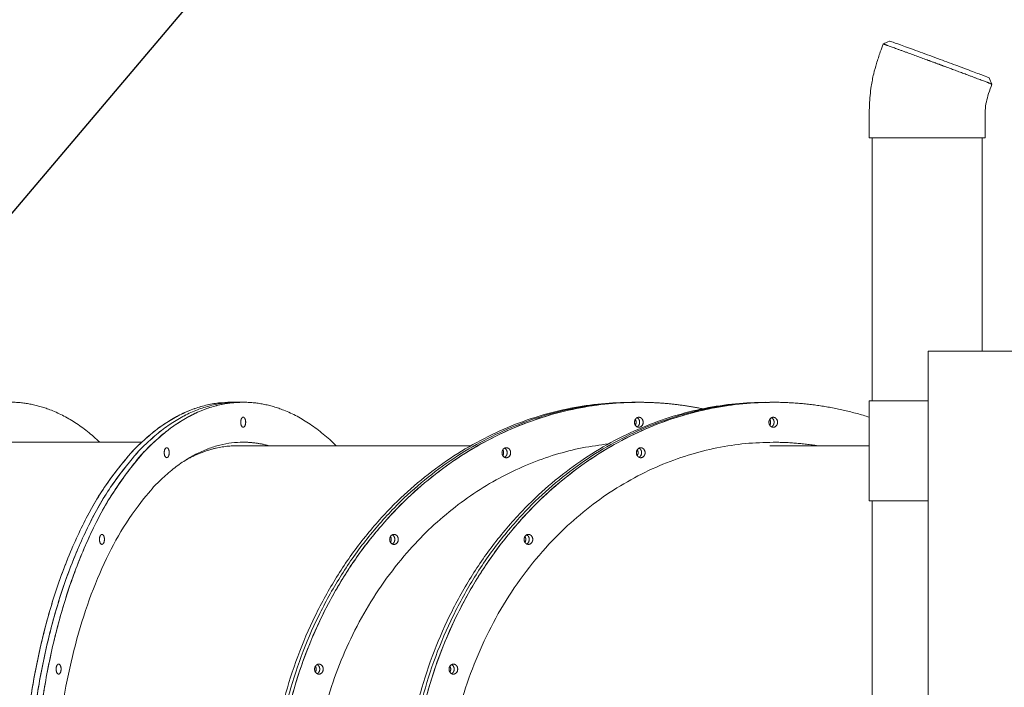
# Model space of a CAD drawing. Units: millimetres. Extents: x 17996 to 68535, y -106130 to -90433.
# Drawn here: x 25752 to 26737, y -104024 to -103356 of the extents above; entities that cross this region are included whole.
import ezdxf

# ---------------------------------------------------------------- set-up
doc = ezdxf.new("R2010")
doc.units = ezdxf.units.MM
doc.header["$LTSCALE"] = 0.5
doc.layers.add('DLINE', color=1, linetype='Continuous')
doc.layers.add('DLINE2', color=2, linetype='Continuous')
doc.styles.get("Standard").update_dxf_attribs({"font": 'Gulim.ttf'})
doc.dimstyles.new('PT_DIM 60', dxfattribs={"dimscale": 60, "dimtxt": 3, "dimasz": 1, "dimexe": 1, "dimexo": 1, "dimgap": 1, "dimtad": 1, "dimdec": 0, "dimrnd": 5, "dimzin": 0, "dimdsep": 46, "dimtxsty": 'Standard', "dimblk": 'D-DOT', "dimcen": 1, "dimclrd": 1, "dimclre": 1, "dimclrt": 7, "dimazin": 0, "dimtfac": 1.2, "dimtdec": 0, "dimtix": 1, "dimtmove": 2, "dimatfit": 3, "dimldrblk": 'DOT', "dimfxl": 2, "dimtolj": 1, "dimtzin": 0, "dimarcsym": 0})

# ---------------------------------------------------------------- blocks, each defined once
blk = doc.blocks.new('_DOT')
at = {"color": 0, "linetype": 'ByBlock'}
blk.add_line((-0.5, 0), (-1, 0), dxfattribs=at)
at = {"color": 0, "linetype": 'ByBlock', "const_width": 0.5}
blk.add_lwpolyline([(-0.25, 0, 1), (0.25, 0, 1)], format="xyb", close=True, dxfattribs=at)
blk = doc.blocks.new('D-DOT')
at = {"layer": 'DLINE'}
blk.add_line((-1.5, 0), (1.5, 0), dxfattribs=at)
at = {"layer": 'DLINE2', "const_width": 0.55}
blk.add_lwpolyline([(-0.275, 0, 1), (0.275, 0, 1)], format="xyb", close=True, dxfattribs=at)

msp = doc.modelspace()

# ---------------------------------------------------------------- linework, layer by layer
at = {"color": 0, "linetype": 'Continuous', "lineweight": 0, "extrusion": (0, 1, 2.22045e-16)}
for p, q in [((26604.89, -103474.36), (26604.89, -103737.67)), ((26714.89, -103474.36), (26714.89, -103687.67)), ((25963.83, -103738.9), (25969.89, -103738.9)), ((25975.96, -103738.9), (25969.89, -103738.9)), ((26364.67, -103738.95), (26368.18, -103738.95)), ((26371.68, -103738.96), (26368.18, -103738.95)), ((26506, -103738.95), (26502.5, -103738.95)), ((25743.2, -103778.88), (25874.48, -103778.89)), ((26604.89, -103837.67), (26604.89, -104312.69))]:
    msp.add_line(p, q, dxfattribs=at)
at = {"color": 0, "linetype": 'Continuous', "lineweight": 0}
for points, knots in [([(26601.89, -103474.36), (26601.92, -103471.03), (26601.9, -103467.69), (26601.87, -103456.68), (26601.94, -103448.99), (26602.66, -103435.16), (26603.18, -103429.01), (26604.69, -103418.72), (26605.5, -103414.54), (26607.32, -103406.94), (26608.28, -103403.48), (26610.49, -103396.18), (26611.78, -103392.33), (26614.07, -103385.86), (26615.03, -103383.24), (26615.99, -103380.61)], [0, 0, 0, 0, 10.000322, 10.000322, 33.046845, 33.046845, 51.528867, 51.528867, 64.261693, 64.261693, 74.994621, 74.994621, 87.166235, 87.166235, 95.564762, 95.564762, 95.564762, 95.564762]), ([(26672.95, -103396.04), (26672.95, -103396.04), (26666.08, -103393.5), (26652.59, -103388.53), (26635.72, -103382.37), (26625.05, -103378.53), (26622.51, -103377.67), (26622.41, -103377.67)], [-91.106187, -91.106187, -91.106187, -91.106187, -91.093023, -67.061416, -44.041665, -21.140301, 0, 0, 0, 0]), ([(26721.83, -103414.4), (26721.81, -103414.36), (26719.14, -103413.29), (26707.89, -103409.03), (26691.53, -103402.92), (26678.99, -103398.27), (26672.95, -103396.04)], [-181.018121, -181.018121, -181.018121, -181.018121, -158.176236, -135.149904, -112.24056, -91.106187, -91.106187, -91.106187, -91.106187]), ([(26724.79, -103420.84), (26723.64, -103423.97), (26722.49, -103427.1), (26719.63, -103435.64), (26718.29, -103441.28), (26717.99, -103449.24), (26717.98, -103451.54), (26717.93, -103458.23), (26717.91, -103462.62), (26717.89, -103469.46), (26717.89, -103471.91), (26717.89, -103474.36)], [0, 0, 0, 0, 10.00051, 10.00051, 27.025811, 27.025811, 33.914337, 33.914337, 47.087879, 47.087879, 54.435812, 54.435812, 54.435812, 54.435812]), ([(26601.9, -103474.36), (26602.14, -103474.36), (26608.48, -103474.36), (26630.57, -103474.36), (26645.43, -103474.36), (26676.2, -103474.36), (26690.84, -103474.36), (26712.04, -103474.36), (26717.89, -103474.36), (26717.89, -103474.36)], [0, 0, 0, 0, 45.535246, 45.535246, 91.12476, 91.12476, 136.656007, 136.656007, 181.306078, 181.306078, 181.306078, 181.306078])]:
    msp.add_open_spline(points, degree=3, knots=knots, dxfattribs=at)
for points, degree in [([(26615.99, -103380.61), (26618.13, -103379.63), (26620.27, -103378.65), (26622.41, -103377.67)], 3), ([(26622.41, -103377.67), (26622.41, -103377.67), (26622.41, -103377.67), (26622.41, -103377.67)], 3), ([(26721.83, -103414.4), (26722.82, -103416.55), (26723.81, -103418.69), (26724.79, -103420.84)], 3), ([(26601.89, -103474.36), (26601.89, -103474.36), (26601.89, -103474.36), (26601.9, -103474.36)], 3), ([(26661, -103687.67), (26661, -104467.67)], 1), ([(26747.8, -103687.67), (26661, -103687.67)], 1), ([(26602.12, -103737.67), (26602.12, -103837.67)], 1), ([(26661, -103737.67), (26602.12, -103737.67)], 1), ([(26203.51, -103782.43), (26134.18, -103782.42), (26055.51, -103782.41), (25969.87, -103782.4)], 3), ([(26502.59, -103782.45), (26532, -103782.45), (26565.33, -103782.44), (26602.12, -103782.44)], 3), ([(26661, -103837.67), (26602.12, -103837.67)], 1)]:
    msp.add_open_spline(points, degree=degree, dxfattribs=at)
for points, weights, degree in [([(26615.99, -103380.61), (26615.99, -103380.61), (26616, -103380.6), (26616, -103380.6)], [0.993966705394, 0.995956652349, 0.997967750551, 1], 3), ([(25832.55, -103778.89), (25790.11, -103738.89), (25743.21, -103738.88)], [0.879529160337, 0.915230480389, 1], 2), ([(25832.55, -103778.89), (25790.11, -103738.89), (25743.21, -103738.88)], [0.879529160337, 0.915230480389, 1], 2), ([(25969.89, -103738.9), (25969.88, -103738.9), (25969.87, -103738.9)], [0.999961804747, 0.999980901128, 1], 2), ([(25969.89, -103738.9), (25969.88, -103738.9), (25969.87, -103738.9)], [0.999961804747, 0.999980901128, 1], 2), ([(25969.89, -103738.9), (25970.01, -103738.9), (25970.13, -103738.9)], [1, 0.999766293402, 0.999532959764], 2), ([(25969.89, -103738.9), (25970.01, -103738.9), (25970.13, -103738.9)], [1, 0.999766293402, 0.999532959764], 2), ([(25975.94, -103738.9), (26024.97, -103738.9), (26068.92, -103782.41)], [1, 0.911725656762, 0.876660873689], 2), ([(25975.94, -103738.9), (26024.97, -103738.9), (26068.92, -103782.41)], [1, 0.911725656762, 0.876660873689], 2), ([(26364.61, -103738.95), (26364.64, -103738.95), (26364.67, -103738.95)], [1, 0.999966944845, 0.999933897151], 2), ([(26364.61, -103738.95), (26364.64, -103738.95), (26364.67, -103738.95)], [1, 0.999966944845, 0.999933897151], 2), ([(26368.18, -103738.95), (26368.15, -103738.95), (26368.12, -103738.95)], [0.999933897151, 0.999966944845, 1], 2), ([(26368.18, -103738.95), (26368.15, -103738.95), (26368.12, -103738.95)], [0.999933897151, 0.999966944845, 1], 2), ([(26368.18, -103738.95), (26368.15, -103738.95), (26368.12, -103738.95)], [0.999933897151, 0.999966944845, 1], 2), ([(26368.18, -103738.95), (26368.15, -103738.95), (26368.12, -103738.95)], [0.999933897151, 0.999966944845, 1], 2), ([(26371.62, -103738.96), (26403.77, -103738.96), (26435.41, -103745.47)], [1, 0.96467320918, 0.937868173521], 2), ([(26371.62, -103738.96), (26403.77, -103738.96), (26435.41, -103745.47)], [1, 0.96467320918, 0.937868173521], 2), ([(26602.12, -103753.87), (26554.96, -103738.95), (26506.06, -103738.95)], [0.913483201701, 0.947236460777, 1], 2), ([(26602.12, -103753.87), (26554.96, -103738.95), (26506.06, -103738.95)], [0.913483201701, 0.947236460777, 1], 2), ([(26506.92, -103758.97), (26506.92, -103755.68), (26504.3, -103754.38)], [0.998946698112, 0.785829427911, 0.885099100639], 2), ([(26506.92, -103758.97), (26506.92, -103755.68), (26504.3, -103754.38)], [0.998946698112, 0.785829427911, 0.885099100639], 2), ([(26506.89, -103758.97), (26506.88, -103762.21), (26504.31, -103763.53)], [0.998971360104, 0.787889092681, 0.883204471783], 2), ([(26506.89, -103758.97), (26506.88, -103762.21), (26504.31, -103763.53)], [0.998971360104, 0.787889092681, 0.883204471783], 2), ([(25969.87, -103782.4), (25943.67, -103782.41), (25918.47, -103796.75)], [1, 0.945433136325, 0.911198205382], 2), ([(25969.91, -103782.4), (25969.89, -103782.4), (25969.87, -103782.4)], [0.999922992023, 0.999961490949, 1], 2), ([(25969.87, -103782.4), (25969.89, -103782.4), (25969.91, -103782.4)], [1, 0.999961490995, 0.999922992116], 2), ([(25970.11, -103782.4), (25970, -103782.4), (25969.89, -103782.4)], [0.999504933449, 0.999752257172, 1], 2), ([(25975.94, -103778.9), (25988.85, -103778.9), (26001.65, -103782.41)], [1, 0.972579131759, 0.95029258529], 2), ([(26374.41, -103789.41), (26374.4, -103786.13), (26371.79, -103784.83)], [0.99894672102, 0.785895153708, 0.885037895455], 2), ([(26374.41, -103789.41), (26374.4, -103786.13), (26371.79, -103784.83)], [0.99894672102, 0.785895153708, 0.885037895455], 2), ([(26550.56, -103782.45), (26528.41, -103778.95), (26506.06, -103778.95)], [0.950369843612, 0.972626650729, 1], 2), ([(26374.37, -103789.41), (26374.36, -103792.66), (26371.8, -103793.97)], [0.998971339147, 0.787889097407, 0.883204471788], 2), ([(26374.37, -103789.41), (26374.36, -103792.66), (26371.8, -103793.97)], [0.998971339147, 0.787889097407, 0.883204471788], 2), ([(26262.06, -103876.12), (26262.05, -103872.84), (26259.44, -103871.54)], [0.998946770323, 0.786082350494, 0.88486390321], 2), ([(26262.06, -103876.12), (26262.05, -103872.84), (26259.44, -103871.54)], [0.998946770323, 0.786082350494, 0.88486390321], 2), ([(26262.03, -103876.12), (26262.03, -103879.37), (26259.46, -103880.68)], [0.998971274672, 0.787889111964, 0.883204471776], 2), ([(26262.03, -103876.12), (26262.03, -103879.37), (26259.46, -103880.68)], [0.998971274672, 0.787889111964, 0.883204471776], 2), ([(26186.99, -104005.89), (26186.98, -104002.62), (26184.38, -104001.32)], [0.998946857261, 0.786362568373, 0.884604349704], 2), ([(26186.99, -104005.89), (26186.98, -104002.62), (26184.38, -104001.32)], [0.998946857261, 0.786362568373, 0.884604349704], 2), ([(26186.98, -104005.89), (26186.97, -104009.14), (26184.4, -104010.45)], [0.998971181372, 0.787889133034, 0.883204471768], 2), ([(26186.98, -104005.89), (26186.97, -104009.14), (26184.4, -104010.45)], [0.998971181372, 0.787889133034, 0.883204471768], 2)]:
    msp.add_rational_spline(points, weights, degree=degree, dxfattribs=at)
for points, weights, degree, knots in [([(26616, -103380.6), (26616.11, -103380.6), (26618.64, -103381.46), (26630.41, -103385.7), (26649.53, -103392.69), (26664.17, -103398.08), (26671.3, -103400.72), (26671.3, -103400.72)], [1, 0.954691326684, 0.882202280062, 0.841304404239, 0.874211494274, 0.948445589964, 0.999971785543, 1], 3, [0, 0, 0, 0, 21.140301, 44.041665, 67.061416, 91.093023, 91.106187, 91.106187, 91.106187, 91.106187]), ([(26671.3, -103400.72), (26677.53, -103403.03), (26691.1, -103408.06), (26709.61, -103414.98), (26722.16, -103419.73), (26724.81, -103420.8), (26724.79, -103420.84)], [1, 0.954704029927, 0.882205464307, 0.841296209352, 0.87378399016, 0.945516587324, 0.993972279229], 3, [91.106187, 91.106187, 91.106187, 91.106187, 112.24056, 135.149904, 158.176236, 181.265044, 181.265044, 181.265044, 181.265044]), ([(25743.21, -103738.88), (25533.44, -103738.86), (25533.4, -104158.86), (25533.36, -104578.86), (25743.13, -104578.88), (25790.04, -104578.89), (25832.48, -104538.89)], [1, 0.707106781187, 1, 0.707106781187, 1, 0.915230455366, 0.87952913926], 2, [-6.283185, -6.283185, -6.283185, -4.712389, -4.712389, -3.141593, -3.141593, -2.686971, -2.686971, -2.686971]), ([(25963.83, -103738.9), (25754.06, -103738.88), (25754.02, -104158.88), (25753.98, -104578.88), (25963.75, -104578.9), (25965.26, -104578.9), (25966.78, -104578.86)], [1, 0.707106781187, 1, 0.707106781187, 1, 0.997019517386, 0.994099693579], 2, [-6.283185, -6.283185, -6.283185, -4.712389, -4.712389, -3.141593, -3.141593, -3.125608, -3.125608, -3.125608]), ([(25963.83, -103738.9), (25754.06, -103738.88), (25754.02, -104158.88), (25753.98, -104578.88), (25963.75, -104578.9)], [1, 0.707106781187, 1, 0.707106781187, 1], 2, [-6.283185, -6.283185, -6.283185, -4.712389, -4.712389, -3.141593, -3.141593, -3.141593]), ([(25760.13, -104167.41), (25760.09, -104163.15), (25760.09, -104158.88), (25760.13, -103738.88), (25969.89, -103738.9)], [0.991742339554, 0.99581126571, 1, 0.707106781187, 1], 2, [1.548332, 1.548332, 1.548332, 1.570796, 1.570796, 3.141593, 3.141593, 3.141593]), ([(25760.13, -104167.41), (25760.09, -104163.15), (25760.09, -104158.88), (25760.13, -103738.88), (25969.89, -103738.9)], [0.991742339554, 0.99581126571, 1, 0.707106781187, 1], 2, [1.548332, 1.548332, 1.548332, 1.570796, 1.570796, 3.141593, 3.141593, 3.141593]), ([(25969.87, -103738.9), (25760.11, -103738.92), (25760.09, -104158.92), (25760.07, -104578.92), (25969.83, -104578.9)], [1, 0.707106781187, 1, 0.707106781187, 1], 2, [3.141593, 3.141593, 3.141593, 4.712389, 4.712389, 6.283185, 6.283185, 6.283185]), ([(25969.87, -103738.9), (25760.11, -103738.92), (25760.09, -104158.92), (25760.07, -104578.92), (25969.83, -104578.9)], [1, 0.707106781187, 1, 0.707106781187, 1], 2, [3.141593, 3.141593, 3.141593, 4.712389, 4.712389, 6.283185, 6.283185, 6.283185]), ([(26068.85, -104535.41), (26024.91, -104578.9), (25975.9, -104578.9), (25766.13, -104578.92), (25766.15, -104158.92), (25766.17, -103738.92), (25975.94, -103738.9)], [0.876688633372, 0.911760588282, 1, 0.707106781187, 1, 0.707106781187, 1], 2, [-3.614824, -3.614824, -3.614824, -3.141593, -3.141593, -1.570796, -1.570796, 0, 0, 0]), ([(25975.9, -104578.9), (25766.13, -104578.92), (25766.15, -104158.92), (25766.17, -103738.92), (25975.94, -103738.9)], [1, 0.707106781187, 1, 0.707106781187, 1], 2, [-3.141593, -3.141593, -3.141593, -1.570796, -1.570796, 0, 0, 0]), ([(26364.52, -104578.95), (26000.98, -104578.89), (26001, -104158.95), (26001.02, -103738.95), (26364.61, -103738.95)], [0.999933897151, 0.707139836341, 1, 0.707106781187, 1], 2, [-3.141415, -3.141415, -3.141415, -1.570796, -1.570796, 0, 0, 0]), ([(26364.52, -104578.95), (26000.98, -104578.89), (26001, -104158.95), (26001.02, -103738.95), (26364.61, -103738.95)], [0.999933897151, 0.707139836341, 1, 0.707106781187, 1], 2, [-3.141415, -3.141415, -3.141415, -1.570796, -1.570796, 0, 0, 0]), ([(26368.12, -103738.95), (26004.52, -103738.95), (26004.5, -104158.95), (26004.48, -104578.89), (26368.02, -104578.95)], [1, 0.707106781187, 1, 0.707139836342, 0.999933897149], 2, [3.141593, 3.141593, 3.141593, 4.712389, 4.712389, 6.283008, 6.283008, 6.283008]), ([(26368.12, -103738.95), (26004.52, -103738.95), (26004.5, -104158.95), (26004.48, -104578.89), (26368.02, -104578.95)], [1, 0.707106781187, 1, 0.707139836342, 0.999933897149], 2, [3.141593, 3.141593, 3.141593, 4.712389, 4.712389, 6.283008, 6.283008, 6.283008]), ([(26368.12, -103738.95), (26004.52, -103738.95), (26004.5, -104158.95), (26004.48, -104578.89), (26368.02, -104578.95)], [1, 0.707106781187, 1, 0.707139836342, 0.999933897149], 2, [3.141593, 3.141593, 3.141593, 4.712389, 4.712389, 6.283008, 6.283008, 6.283008]), ([(26368.12, -103738.95), (26004.52, -103738.95), (26004.5, -104158.95), (26004.48, -104578.89), (26368.02, -104578.95)], [1, 0.707106781187, 1, 0.707139836342, 0.999933897149], 2, [3.141593, 3.141593, 3.141593, 4.712389, 4.712389, 6.283008, 6.283008, 6.283008]), ([(26435.26, -104572.46), (26403.67, -104578.96), (26371.58, -104578.96), (26007.99, -104578.96), (26008.01, -104158.96), (26008.03, -103738.96), (26371.62, -103738.96)], [0.937962299712, 0.964735217095, 1, 0.707106781187, 1, 0.707106781187, 1], 2, [-3.330719, -3.330719, -3.330719, -3.141593, -3.141593, -1.570796, -1.570796, 0, 0, 0]), ([(26371.58, -104578.96), (26007.99, -104578.96), (26008.01, -104158.96), (26008.03, -103738.96), (26371.62, -103738.96)], [1, 0.707106781187, 1, 0.707106781187, 1], 2, [-3.141593, -3.141593, -3.141593, -1.570796, -1.570796, 0, 0, 0]), ([(26498.99, -104578.98), (26135.46, -104578.91), (26135.48, -104158.98), (26135.5, -103739.55), (26498.59, -103738.98)], [0.999933897151, 0.707139836341, 1, 0.707389713811, 0.999434681373], 2, [-3.141415, -3.141415, -3.141415, -1.570796, -1.570796, -0.001517, -0.001517, -0.001517]), ([(26498.99, -104578.98), (26135.46, -104578.91), (26135.48, -104158.98), (26135.5, -103739.55), (26498.59, -103738.98)], [0.999933897151, 0.707139836341, 1, 0.707389713811, 0.999434681373], 2, [-3.141415, -3.141415, -3.141415, -1.570796, -1.570796, -0.001517, -0.001517, -0.001517]), ([(26502.6, -104578.95), (26139, -104578.95), (26138.98, -104158.95), (26138.96, -103739.02), (26502.5, -103738.95)], [1, 0.707106781187, 1, 0.707139836342, 0.999933897149], 2, [0, 0, 0, 1.570796, 1.570796, 3.141415, 3.141415, 3.141415]), ([(26502.6, -104578.95), (26139, -104578.95), (26138.98, -104158.95), (26138.96, -103739.02), (26502.5, -103738.95)], [1, 0.707106781187, 1, 0.707139836342, 0.999933897149], 2, [0, 0, 0, 1.570796, 1.570796, 3.141415, 3.141415, 3.141415]), ([(26506.06, -103738.95), (26142.47, -103738.95), (26142.48, -104158.95), (26142.5, -104578.95), (26506.1, -104578.95), (26556.44, -104578.95), (26604.89, -104563.15)], [1, 0.707106781187, 1, 0.707106781187, 1, 0.945759118159, 0.911607969189], 2, [-6.283185, -6.283185, -6.283185, -4.712389, -4.712389, -3.141593, -3.141593, -2.850697, -2.850697, -2.850697]), ([(26506.06, -103738.95), (26142.47, -103738.95), (26142.48, -104158.95), (26142.5, -104578.95), (26506.1, -104578.95)], [1, 0.707106781187, 1, 0.707106781187, 1], 2, [-6.283185, -6.283185, -6.283185, -4.712389, -4.712389, -3.141593, -3.141593, -3.141593]), ([(25975.94, -103763.9), (25973.44, -103763.9), (25973.44, -103758.9), (25973.44, -103753.9), (25975.94, -103753.9)], [1, 0.707106781186, 1, 0.707106781186, 1], 2, [4.141593, 4.141593, 4.141593, 5.712389, 5.712389, 7.283185, 7.283185, 7.283185]), ([(25975.94, -103763.9), (25973.44, -103763.9), (25973.44, -103758.9), (25973.44, -103753.9), (25975.94, -103753.9)], [1, 0.707106781186, 1, 0.707106781186, 1], 2, [4.141593, 4.141593, 4.141593, 5.712389, 5.712389, 7.283185, 7.283185, 7.283185]), ([(25975.94, -103753.9), (25978.43, -103753.9), (25978.43, -103758.9), (25978.43, -103763.9), (25975.94, -103763.9)], [1, 0.707106781187, 1, 0.707106781187, 1], 2, [5.141593, 5.141593, 5.141593, 6.712389, 6.712389, 8.283185, 8.283185, 8.283185]), ([(25975.94, -103753.9), (25978.43, -103753.9), (25978.43, -103758.9), (25978.43, -103763.9), (25975.94, -103763.9)], [1, 0.707106781187, 1, 0.707106781187, 1], 2, [5.141593, 5.141593, 5.141593, 6.712389, 6.712389, 8.283185, 8.283185, 8.283185]), ([(26371.62, -103763.96), (26367.29, -103763.96), (26367.29, -103758.96), (26367.29, -103753.96), (26371.62, -103753.96)], [1, 0.707106781186, 1, 0.707106781186, 1], 2, [4.141593, 4.141593, 4.141593, 5.712389, 5.712389, 7.283185, 7.283185, 7.283185]), ([(26371.62, -103763.96), (26367.29, -103763.96), (26367.29, -103758.96), (26367.29, -103753.96), (26371.62, -103753.96)], [1, 0.707106781186, 1, 0.707106781186, 1], 2, [4.141593, 4.141593, 4.141593, 5.712389, 5.712389, 7.283185, 7.283185, 7.283185]), ([(26368.12, -103756.02), (26368.94, -103757.33), (26368.94, -103758.95), (26368.94, -103760.58), (26368.12, -103761.89)], [0.858906190627, 0.881551594387, 1, 0.881494810673, 0.858884500404], 2, [6.077146, 6.077146, 6.077146, 6.712389, 6.712389, 7.347936, 7.347936, 7.347936]), ([(26368.12, -103756.02), (26368.94, -103757.33), (26368.94, -103758.95), (26368.94, -103760.58), (26368.12, -103761.89)], [0.858906190627, 0.881551594387, 1, 0.881494810673, 0.858884500404], 2, [6.077146, 6.077146, 6.077146, 6.712389, 6.712389, 7.347936, 7.347936, 7.347936]), ([(26369.87, -103763.53), (26372.45, -103762.21), (26372.45, -103758.95), (26372.45, -103755.7), (26369.87, -103754.38)], [0.883257044534, 0.787598865301, 1, 0.78765725789, 0.883204471781], 2, [1.431682, 1.431682, 1.431682, 2.570796, 2.570796, 3.709598, 3.709598, 3.709598]), ([(26369.87, -103763.53), (26372.45, -103762.21), (26372.45, -103758.95), (26372.45, -103755.7), (26369.87, -103754.38)], [0.883257044534, 0.787598865301, 1, 0.78765725789, 0.883204471781], 2, [1.431682, 1.431682, 1.431682, 2.570796, 2.570796, 3.709598, 3.709598, 3.709598]), ([(26369.87, -103763.53), (26372.45, -103762.21), (26372.45, -103758.95), (26372.45, -103755.7), (26369.87, -103754.38)], [0.883257044533, 0.787598865301, 1, 0.78765725789, 0.883204471781], 2, [1.431682, 1.431682, 1.431682, 2.570796, 2.570796, 3.709598, 3.709598, 3.709598]), ([(26369.87, -103763.53), (26372.45, -103762.21), (26372.45, -103758.95), (26372.45, -103755.7), (26369.87, -103754.38)], [0.883257044533, 0.787598865301, 1, 0.78765725789, 0.883204471781], 2, [1.431682, 1.431682, 1.431682, 2.570796, 2.570796, 3.709598, 3.709598, 3.709598]), ([(26371.62, -103753.96), (26375.95, -103753.96), (26375.95, -103758.96), (26375.95, -103763.96), (26371.62, -103763.96)], [1, 0.707106781187, 1, 0.707106781187, 1], 2, [5.141593, 5.141593, 5.141593, 6.712389, 6.712389, 8.283185, 8.283185, 8.283185]), ([(26371.62, -103753.96), (26375.95, -103753.96), (26375.95, -103758.96), (26375.95, -103763.96), (26371.62, -103763.96)], [1, 0.707106781187, 1, 0.707106781187, 1], 2, [5.141593, 5.141593, 5.141593, 6.712389, 6.712389, 8.283185, 8.283185, 8.283185]), ([(26506.06, -103753.95), (26501.73, -103753.95), (26501.73, -103758.95), (26501.73, -103763.95), (26506.06, -103763.95)], [1, 0.707106781187, 1, 0.707106781187, 1], 2, [5.141593, 5.141593, 5.141593, 6.712389, 6.712389, 8.283185, 8.283185, 8.283185]), ([(26506.06, -103753.95), (26501.73, -103753.95), (26501.73, -103758.95), (26501.73, -103763.95), (26506.06, -103763.95)], [1, 0.707106781187, 1, 0.707106781187, 1], 2, [5.141593, 5.141593, 5.141593, 6.712389, 6.712389, 8.283185, 8.283185, 8.283185]), ([(26502.57, -103756), (26503.42, -103757.33), (26503.42, -103758.98), (26503.42, -103760.61), (26502.58, -103761.93)], [0.858211693662, 0.879672209288, 1, 0.880803474922, 0.858623955893], 2, [6.067067, 6.067067, 6.067067, 6.712389, 6.712389, 7.351644, 7.351644, 7.351644]), ([(26502.57, -103756), (26503.42, -103757.33), (26503.42, -103758.98), (26503.42, -103760.61), (26502.58, -103761.93)], [0.858211693662, 0.879672209288, 1, 0.880803474922, 0.858623955893], 2, [6.067067, 6.067067, 6.067067, 6.712389, 6.712389, 7.351644, 7.351644, 7.351644]), ([(26506.06, -103763.95), (26510.39, -103763.95), (26510.39, -103758.95), (26510.39, -103753.95), (26506.06, -103753.95)], [1, 0.707106781186, 1, 0.707106781186, 1], 2, [4.141593, 4.141593, 4.141593, 5.712389, 5.712389, 7.283185, 7.283185, 7.283185]), ([(26506.06, -103763.95), (26510.39, -103763.95), (26510.39, -103758.95), (26510.39, -103753.95), (26506.06, -103753.95)], [1, 0.707106781186, 1, 0.707106781186, 1], 2, [4.141593, 4.141593, 4.141593, 5.712389, 5.712389, 7.283185, 7.283185, 7.283185]), ([(26001.58, -104535.41), (25988.8, -104538.9), (25975.9, -104538.9), (25786.11, -104538.92), (25786.13, -104158.92), (25786.15, -103778.92), (25975.94, -103778.9)], [0.950352922201, 0.972616244566, 1, 0.707106781187, 1, 0.707106781187, 1], 2, [2.994733, 2.994733, 2.994733, 3.141593, 3.141593, 4.712389, 4.712389, 6.283185, 6.283185, 6.283185]), ([(25899.48, -103794.36), (25896.99, -103794.36), (25896.99, -103789.36), (25896.99, -103784.36), (25899.48, -103784.36)], [1, 0.707106781186, 1, 0.707106781186, 1], 2, [4.141593, 4.141593, 4.141593, 5.712389, 5.712389, 7.283185, 7.283185, 7.283185]), ([(25899.48, -103794.36), (25896.99, -103794.36), (25896.99, -103789.36), (25896.99, -103784.36), (25899.48, -103784.36)], [1, 0.707106781186, 1, 0.707106781186, 1], 2, [4.141593, 4.141593, 4.141593, 5.712389, 5.712389, 7.283185, 7.283185, 7.283185]), ([(25899.48, -103784.36), (25901.98, -103784.36), (25901.98, -103789.36), (25901.98, -103794.36), (25899.48, -103794.36)], [1, 0.707106781187, 1, 0.707106781187, 1], 2, [5.141593, 5.141593, 5.141593, 6.712389, 6.712389, 8.283185, 8.283185, 8.283185]), ([(25899.48, -103784.36), (25901.98, -103784.36), (25901.98, -103789.36), (25901.98, -103794.36), (25899.48, -103794.36)], [1, 0.707106781187, 1, 0.707106781187, 1], 2, [5.141593, 5.141593, 5.141593, 6.712389, 6.712389, 8.283185, 8.283185, 8.283185]), ([(26341.2, -104537.33), (26042.62, -104505.33), (26042.64, -104158.96), (26042.65, -103812.46), (26341.34, -103780.57)], [0.964794036347, 0.725917911988, 1, 0.725854123371, 0.964905254013], 2, [3.242477, 3.242477, 3.242477, 4.712389, 4.712389, 6.182643, 6.182643, 6.182643]), ([(26341.2, -104537.33), (26042.62, -104505.33), (26042.64, -104158.96), (26042.65, -103812.46), (26341.34, -103780.57)], [0.964794036347, 0.725917911988, 1, 0.725854123371, 0.964905254014], 2, [3.242477, 3.242477, 3.242477, 4.712389, 4.712389, 6.182643, 6.182643, 6.182643]), ([(26506.06, -103778.95), (26177.1, -103778.95), (26177.11, -104158.95), (26177.13, -104538.95), (26506.1, -104538.95), (26528.5, -104538.95), (26550.69, -104535.45)], [1, 0.707106781187, 1, 0.707106781187, 1, 0.97256871158, 0.950275647851], 2, [0, 0, 0, 1.570796, 1.570796, 3.141593, 3.141593, 3.288708, 3.288708, 3.288708]), ([(26239.1, -103794.4), (26234.77, -103794.4), (26234.77, -103789.4), (26234.78, -103784.4), (26239.1, -103784.4)], [1, 0.707106781186, 1, 0.707106781186, 1], 2, [3.141593, 3.141593, 3.141593, 4.712389, 4.712389, 6.283185, 6.283185, 6.283185]), ([(26239.1, -103794.4), (26234.77, -103794.4), (26234.77, -103789.4), (26234.78, -103784.4), (26239.1, -103784.4)], [1, 0.707106781186, 1, 0.707106781186, 1], 2, [3.141593, 3.141593, 3.141593, 4.712389, 4.712389, 6.283185, 6.283185, 6.283185]), ([(26235.6, -103786.47), (26236.42, -103787.78), (26236.42, -103789.4), (26236.42, -103791.02), (26235.6, -103792.34)], [0.858906190623, 0.881551594378, 1, 0.881494810669, 0.858884500402], 2, [6.077146, 6.077146, 6.077146, 6.712389, 6.712389, 7.347936, 7.347936, 7.347936]), ([(26235.6, -103786.47), (26236.42, -103787.78), (26236.42, -103789.4), (26236.42, -103791.02), (26235.6, -103792.34)], [0.858906190623, 0.881551594378, 1, 0.881494810669, 0.858884500402], 2, [6.077146, 6.077146, 6.077146, 6.712389, 6.712389, 7.347936, 7.347936, 7.347936]), ([(26237.35, -103793.98), (26239.93, -103792.66), (26239.93, -103789.4), (26239.93, -103786.15), (26237.35, -103784.83)], [0.883257044534, 0.787598865302, 1, 0.787657257893, 0.88320447178], 2, [1.431682, 1.431682, 1.431682, 2.570796, 2.570796, 3.709598, 3.709598, 3.709598]), ([(26237.35, -103793.98), (26239.93, -103792.66), (26239.93, -103789.4), (26239.93, -103786.15), (26237.35, -103784.83)], [0.883257044534, 0.787598865302, 1, 0.787657257893, 0.88320447178], 2, [1.431682, 1.431682, 1.431682, 2.570796, 2.570796, 3.709598, 3.709598, 3.709598]), ([(26237.35, -103793.98), (26239.93, -103792.66), (26239.93, -103789.4), (26239.93, -103786.15), (26237.35, -103784.83)], [0.883257044539, 0.787598865297, 1, 0.787657257894, 0.88320447178], 2, [1.431682, 1.431682, 1.431682, 2.570796, 2.570796, 3.709598, 3.709598, 3.709598]), ([(26237.35, -103793.98), (26239.93, -103792.66), (26239.93, -103789.4), (26239.93, -103786.15), (26237.35, -103784.83)], [0.883257044539, 0.787598865297, 1, 0.787657257894, 0.88320447178], 2, [1.431682, 1.431682, 1.431682, 2.570796, 2.570796, 3.709598, 3.709598, 3.709598]), ([(26239.1, -103784.4), (26243.43, -103784.4), (26243.43, -103789.4), (26243.43, -103794.4), (26239.1, -103794.4)], [1, 0.707106781187, 1, 0.707106781187, 1], 2, [5.141593, 5.141593, 5.141593, 6.712389, 6.712389, 8.283185, 8.283185, 8.283185]), ([(26239.1, -103784.4), (26243.43, -103784.4), (26243.43, -103789.4), (26243.43, -103794.4), (26239.1, -103794.4)], [1, 0.707106781187, 1, 0.707106781187, 1], 2, [5.141593, 5.141593, 5.141593, 6.712389, 6.712389, 8.283185, 8.283185, 8.283185]), ([(26373.55, -103784.4), (26369.22, -103784.4), (26369.22, -103789.4), (26369.22, -103794.4), (26373.55, -103794.4)], [1, 0.707106781186, 1, 0.707106781186, 1], 2, [5.141593, 5.141593, 5.141593, 6.712389, 6.712389, 8.283185, 8.283185, 8.283185]), ([(26373.55, -103784.4), (26369.22, -103784.4), (26369.22, -103789.4), (26369.22, -103794.4), (26373.55, -103794.4)], [1, 0.707106781186, 1, 0.707106781186, 1], 2, [5.141593, 5.141593, 5.141593, 6.712389, 6.712389, 8.283185, 8.283185, 8.283185]), ([(26370.05, -103786.45), (26370.9, -103787.78), (26370.9, -103789.43), (26370.9, -103791.06), (26370.07, -103792.38)], [0.858246596887, 0.879769876799, 1, 0.880900740624, 0.858660217967], 2, [6.067591, 6.067591, 6.067591, 6.712389, 6.712389, 7.351122, 7.351122, 7.351122]), ([(26370.05, -103786.45), (26370.9, -103787.78), (26370.9, -103789.43), (26370.9, -103791.06), (26370.07, -103792.38)], [0.858246596887, 0.879769876799, 1, 0.880900740624, 0.858660217967], 2, [6.067591, 6.067591, 6.067591, 6.712389, 6.712389, 7.351122, 7.351122, 7.351122]), ([(26373.55, -103794.4), (26377.88, -103794.4), (26377.88, -103789.4), (26377.88, -103784.4), (26373.55, -103784.4)], [1, 0.707106781187, 1, 0.707106781187, 1], 2, [3.141593, 3.141593, 3.141593, 4.712389, 4.712389, 6.283185, 6.283185, 6.283185]), ([(26373.55, -103794.4), (26377.88, -103794.4), (26377.88, -103789.4), (26377.88, -103784.4), (26373.55, -103784.4)], [1, 0.707106781187, 1, 0.707106781187, 1], 2, [3.141593, 3.141593, 3.141593, 4.712389, 4.712389, 6.283185, 6.283185, 6.283185]), ([(25834.67, -103881.07), (25832.17, -103881.08), (25832.17, -103876.08), (25832.17, -103871.08), (25834.67, -103871.07)], [1, 0.707106781193, 1, 0.707106781193, 1], 2, [4.141593, 4.141593, 4.141593, 5.712389, 5.712389, 7.283185, 7.283185, 7.283185]), ([(25834.67, -103881.07), (25832.17, -103881.08), (25832.17, -103876.08), (25832.17, -103871.08), (25834.67, -103871.07)], [1, 0.707106781193, 1, 0.707106781193, 1], 2, [4.141593, 4.141593, 4.141593, 5.712389, 5.712389, 7.283185, 7.283185, 7.283185]), ([(25834.67, -103871.07), (25837.16, -103871.07), (25837.16, -103876.07), (25837.16, -103881.07), (25834.67, -103881.07)], [1, 0.70710678118, 1, 0.70710678118, 1], 2, [5.141593, 5.141593, 5.141593, 6.712389, 6.712389, 8.283185, 8.283185, 8.283185]), ([(25834.67, -103871.07), (25837.16, -103871.07), (25837.16, -103876.07), (25837.16, -103881.07), (25834.67, -103881.07)], [1, 0.70710678118, 1, 0.70710678118, 1], 2, [5.141593, 5.141593, 5.141593, 6.712389, 6.712389, 8.283185, 8.283185, 8.283185]), ([(26126.76, -103881.11), (26122.43, -103881.11), (26122.43, -103876.11), (26122.43, -103871.11), (26126.76, -103871.11)], [1, 0.707106781193, 1, 0.707106781193, 1], 2, [3.141593, 3.141593, 3.141593, 4.712389, 4.712389, 6.283185, 6.283185, 6.283185]), ([(26126.76, -103881.11), (26122.43, -103881.11), (26122.43, -103876.11), (26122.43, -103871.11), (26126.76, -103871.11)], [1, 0.707106781193, 1, 0.707106781193, 1], 2, [3.141593, 3.141593, 3.141593, 4.712389, 4.712389, 6.283185, 6.283185, 6.283185]), ([(26123.25, -103873.18), (26124.08, -103874.49), (26124.08, -103876.11), (26124.08, -103877.73), (26123.25, -103879.05)], [0.858906190617, 0.881551594369, 1, 0.881494810662, 0.858884500397], 2, [6.077146, 6.077146, 6.077146, 6.712389, 6.712389, 7.347936, 7.347936, 7.347936]), ([(26123.25, -103873.18), (26124.08, -103874.49), (26124.08, -103876.11), (26124.08, -103877.73), (26123.25, -103879.05)], [0.858906190617, 0.881551594369, 1, 0.881494810662, 0.858884500397], 2, [6.077146, 6.077146, 6.077146, 6.712389, 6.712389, 7.347936, 7.347936, 7.347936]), ([(26125.01, -103880.68), (26127.58, -103879.37), (26127.58, -103876.11), (26127.58, -103872.86), (26125.01, -103871.54)], [0.883257044527, 0.787598865295, 1, 0.787657257889, 0.883204471771], 2, [1.431682, 1.431682, 1.431682, 2.570796, 2.570796, 3.709598, 3.709598, 3.709598]), ([(26125.01, -103880.68), (26127.58, -103879.37), (26127.58, -103876.11), (26127.58, -103872.86), (26125.01, -103871.54)], [0.883257044531, 0.787598865292, 1, 0.787657257889, 0.883204471771], 2, [1.431682, 1.431682, 1.431682, 2.570796, 2.570796, 3.709598, 3.709598, 3.709598]), ([(26125.01, -103880.68), (26127.58, -103879.37), (26127.58, -103876.11), (26127.58, -103872.86), (26125.01, -103871.54)], [0.883257044527, 0.787598865295, 1, 0.787657257889, 0.883204471771], 2, [1.431682, 1.431682, 1.431682, 2.570796, 2.570796, 3.709598, 3.709598, 3.709598]), ([(26125.01, -103880.68), (26127.58, -103879.37), (26127.58, -103876.11), (26127.58, -103872.86), (26125.01, -103871.54)], [0.883257044531, 0.787598865292, 1, 0.787657257889, 0.883204471771], 2, [1.431682, 1.431682, 1.431682, 2.570796, 2.570796, 3.709598, 3.709598, 3.709598]), ([(26126.76, -103871.11), (26131.09, -103871.11), (26131.09, -103876.11), (26131.09, -103881.11), (26126.76, -103881.11)], [1, 0.70710678118, 1, 0.70710678118, 1], 2, [5.141593, 5.141593, 5.141593, 6.712389, 6.712389, 8.283185, 8.283185, 8.283185]), ([(26126.76, -103871.11), (26131.09, -103871.11), (26131.09, -103876.11), (26131.09, -103881.11), (26126.76, -103881.11)], [1, 0.70710678118, 1, 0.70710678118, 1], 2, [5.141593, 5.141593, 5.141593, 6.712389, 6.712389, 8.283185, 8.283185, 8.283185]), ([(26261.21, -103871.11), (26256.88, -103871.11), (26256.88, -103876.11), (26256.88, -103881.11), (26261.21, -103881.11)], [1, 0.707106781193, 1, 0.707106781193, 1], 2, [5.141593, 5.141593, 5.141593, 6.712389, 6.712389, 8.283185, 8.283185, 8.283185]), ([(26261.21, -103871.11), (26256.88, -103871.11), (26256.88, -103876.11), (26256.88, -103881.11), (26261.21, -103881.11)], [1, 0.707106781193, 1, 0.707106781193, 1], 2, [5.141593, 5.141593, 5.141593, 6.712389, 6.712389, 8.283185, 8.283185, 8.283185]), ([(26257.71, -103873.17), (26258.56, -103874.49), (26258.56, -103876.14), (26258.56, -103877.76), (26257.73, -103879.08)], [0.858346858499, 0.880048430174, 1, 0.881178152658, 0.858764350969], 2, [6.069085, 6.069085, 6.069085, 6.712389, 6.712389, 7.349635, 7.349635, 7.349635]), ([(26257.71, -103873.17), (26258.56, -103874.49), (26258.56, -103876.14), (26258.56, -103877.76), (26257.73, -103879.08)], [0.858346858499, 0.880048430174, 1, 0.881178152658, 0.858764350969], 2, [6.069085, 6.069085, 6.069085, 6.712389, 6.712389, 7.349635, 7.349635, 7.349635]), ([(26261.21, -103881.11), (26265.54, -103881.11), (26265.54, -103876.11), (26265.54, -103871.11), (26261.21, -103871.11)], [1, 0.70710678118, 1, 0.70710678118, 1], 2, [4.141593, 4.141593, 4.141593, 5.712389, 5.712389, 7.283185, 7.283185, 7.283185]), ([(26261.21, -103881.11), (26265.54, -103881.11), (26265.54, -103876.11), (26265.54, -103871.11), (26261.21, -103871.11)], [1, 0.70710678118, 1, 0.70710678118, 1], 2, [4.141593, 4.141593, 4.141593, 5.712389, 5.712389, 7.283185, 7.283185, 7.283185]), ([(25791.36, -104010.85), (25788.86, -104010.85), (25788.86, -104005.85), (25788.86, -104000.85), (25791.36, -104000.85)], [1, 0.707106781195, 1, 0.707106781195, 1], 2, [3.141593, 3.141593, 3.141593, 4.712389, 4.712389, 6.283185, 6.283185, 6.283185]), ([(25791.36, -104010.85), (25788.86, -104010.85), (25788.86, -104005.85), (25788.86, -104000.85), (25791.36, -104000.85)], [1, 0.707106781195, 1, 0.707106781195, 1], 2, [3.141593, 3.141593, 3.141593, 4.712389, 4.712389, 6.283185, 6.283185, 6.283185]), ([(25791.36, -104000.85), (25793.85, -104000.85), (25793.85, -104005.85), (25793.85, -104010.85), (25791.36, -104010.85)], [1, 0.707106781178, 1, 0.707106781178, 1], 2, [5.141593, 5.141593, 5.141593, 6.712389, 6.712389, 8.283185, 8.283185, 8.283185]), ([(25791.36, -104000.85), (25793.85, -104000.85), (25793.85, -104005.85), (25793.85, -104010.85), (25791.36, -104010.85)], [1, 0.707106781178, 1, 0.707106781178, 1], 2, [5.141593, 5.141593, 5.141593, 6.712389, 6.712389, 8.283185, 8.283185, 8.283185]), ([(26051.69, -104010.88), (26047.36, -104010.88), (26047.36, -104005.88), (26047.36, -104000.88), (26051.69, -104000.88)], [1, 0.707106781195, 1, 0.707106781195, 1], 2, [3.141593, 3.141593, 3.141593, 4.712389, 4.712389, 6.283185, 6.283185, 6.283185]), ([(26051.69, -104010.88), (26047.36, -104010.88), (26047.36, -104005.88), (26047.36, -104000.88), (26051.69, -104000.88)], [1, 0.707106781195, 1, 0.707106781195, 1], 2, [3.141593, 3.141593, 3.141593, 4.712389, 4.712389, 6.283185, 6.283185, 6.283185]), ([(26048.18, -104002.95), (26049.01, -104004.26), (26049.01, -104005.88), (26049.01, -104007.5), (26048.18, -104008.82)], [0.858906190618, 0.881551594373, 1, 0.881494810664, 0.858884500397], 2, [6.077146, 6.077146, 6.077146, 6.712389, 6.712389, 7.347936, 7.347936, 7.347936]), ([(26048.18, -104002.95), (26049.01, -104004.26), (26049.01, -104005.88), (26049.01, -104007.5), (26048.18, -104008.82)], [0.858906190618, 0.881551594373, 1, 0.881494810664, 0.858884500397], 2, [6.077146, 6.077146, 6.077146, 6.712389, 6.712389, 7.347936, 7.347936, 7.347936]), ([(26049.93, -104010.45), (26052.51, -104009.14), (26052.51, -104005.88), (26052.51, -104002.63), (26049.94, -104001.31)], [0.883257044527, 0.787598865292, 1, 0.787657257885, 0.883204471772], 2, [1.431682, 1.431682, 1.431682, 2.570796, 2.570796, 3.709598, 3.709598, 3.709598]), ([(26049.93, -104010.45), (26052.51, -104009.14), (26052.51, -104005.88), (26052.51, -104002.63), (26049.94, -104001.31)], [0.883257044527, 0.787598865292, 1, 0.787657257885, 0.883204471772], 2, [1.431682, 1.431682, 1.431682, 2.570796, 2.570796, 3.709598, 3.709598, 3.709598]), ([(26049.93, -104010.45), (26052.51, -104009.14), (26052.51, -104005.88), (26052.51, -104002.63), (26049.94, -104001.31)], [0.883257044525, 0.787598865294, 1, 0.787657257885, 0.883204471772], 2, [1.431682, 1.431682, 1.431682, 2.570796, 2.570796, 3.709598, 3.709598, 3.709598]), ([(26049.93, -104010.45), (26052.51, -104009.14), (26052.51, -104005.88), (26052.51, -104002.63), (26049.94, -104001.31)], [0.883257044525, 0.787598865294, 1, 0.787657257885, 0.883204471772], 2, [1.431682, 1.431682, 1.431682, 2.570796, 2.570796, 3.709598, 3.709598, 3.709598]), ([(26051.69, -104000.88), (26056.02, -104000.88), (26056.02, -104005.88), (26056.02, -104010.88), (26051.69, -104010.88)], [1, 0.707106781178, 1, 0.707106781178, 1], 2, [5.141593, 5.141593, 5.141593, 6.712389, 6.712389, 8.283185, 8.283185, 8.283185]), ([(26051.69, -104000.88), (26056.02, -104000.88), (26056.02, -104005.88), (26056.02, -104010.88), (26051.69, -104010.88)], [1, 0.707106781178, 1, 0.707106781178, 1], 2, [5.141593, 5.141593, 5.141593, 6.712389, 6.712389, 8.283185, 8.283185, 8.283185]), ([(26186.15, -104000.88), (26181.82, -104000.88), (26181.82, -104005.88), (26181.82, -104010.88), (26186.15, -104010.88)], [1, 0.707106781195, 1, 0.707106781195, 1], 2, [5.141593, 5.141593, 5.141593, 6.712389, 6.712389, 8.283185, 8.283185, 8.283185]), ([(26186.15, -104000.88), (26181.82, -104000.88), (26181.82, -104005.88), (26181.82, -104010.88), (26186.15, -104010.88)], [1, 0.707106781195, 1, 0.707106781195, 1], 2, [5.141593, 5.141593, 5.141593, 6.712389, 6.712389, 8.283185, 8.283185, 8.283185]), ([(26182.65, -104002.95), (26183.49, -104004.27), (26183.49, -104005.91), (26183.49, -104007.53), (26182.66, -104008.84)], [0.858499320223, 0.880466484527, 1, 0.881594506921, 0.858922611552], 2, [6.071327, 6.071327, 6.071327, 6.712389, 6.712389, 7.347402, 7.347402, 7.347402]), ([(26182.65, -104002.95), (26183.49, -104004.27), (26183.49, -104005.91), (26183.49, -104007.53), (26182.66, -104008.84)], [0.858499320223, 0.880466484527, 1, 0.881594506921, 0.858922611552], 2, [6.071327, 6.071327, 6.071327, 6.712389, 6.712389, 7.347402, 7.347402, 7.347402]), ([(26186.15, -104010.88), (26190.48, -104010.88), (26190.48, -104005.88), (26190.48, -104000.88), (26186.15, -104000.88)], [1, 0.707106781178, 1, 0.707106781178, 1], 2, [4.141593, 4.141593, 4.141593, 5.712389, 5.712389, 7.283185, 7.283185, 7.283185]), ([(26186.15, -104010.88), (26190.48, -104010.88), (26190.48, -104005.88), (26190.48, -104000.88), (26186.15, -104000.88)], [1, 0.707106781178, 1, 0.707106781178, 1], 2, [4.141593, 4.141593, 4.141593, 5.712389, 5.712389, 7.283185, 7.283185, 7.283185])]:
    msp.add_rational_spline(points, weights, degree=degree, knots=knots, dxfattribs=at)

# ---------------------------------------------------------------- leaders
msp.add_leader([(25395.9, -103961.68), (26604.77, -102534.11), (26950.1, -102534.11)], dimstyle='PT_DIM 60', override={"dimgap": 1, "dimtad": 0})

doc.saveas('drawing.dxf')
